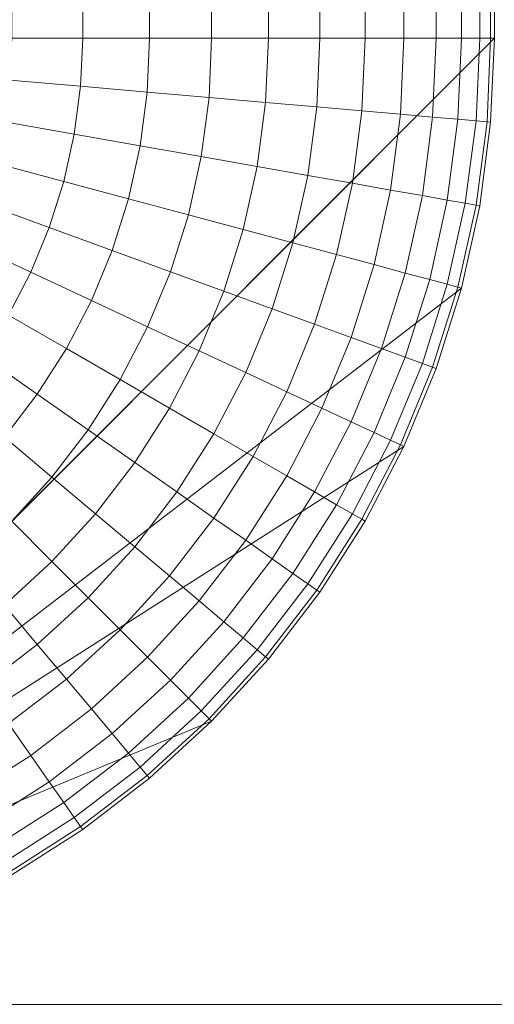
# Model space of a CAD drawing. Units: millimetres. Extents: x 6491 to 15209, y -4735 to 7604.
# Drawn here: x 9741 to 9749, y -4556 to -4541 of the extents above; entities that cross this region are included whole.
import ezdxf

# ---------------------------------------------------------------- set-up
doc = ezdxf.new("R2010")
doc.units = ezdxf.units.MM
doc.header["$LTSCALE"] = 25.4
doc.layers.add('_Plankopf DEUTSCH', color=7, linetype='Continuous', lineweight=9)

msp = doc.modelspace()

# ---------------------------------------------------------------- linework, layer by layer
at = {"layer": '_Plankopf DEUTSCH', "color": 7}
for points in [[(9742.238, -4541.194, 1740.105), (9742.238, -2571.194, 1740.105), (9741.135, -2571.194, 1740.808), (9741.135, -4541.194, 1740.808), (9742.238, -4541.194, 1740.105)], [(9743.276, -4541.194, 1739.308), (9743.276, -2571.194, 1739.308), (9742.238, -2571.194, 1740.105), (9742.238, -4541.194, 1740.105), (9743.276, -4541.194, 1739.308)], [(9744.241, -4541.194, 1738.424), (9744.241, -2571.194, 1738.424), (9743.276, -2571.194, 1739.308), (9743.276, -4541.194, 1739.308), (9744.241, -4541.194, 1738.424)], [(9745.125, -4541.194, 1737.459), (9745.125, -2571.194, 1737.459), (9744.241, -2571.194, 1738.424), (9744.241, -4541.194, 1738.424), (9745.125, -4541.194, 1737.459)], [(9745.922, -4541.194, 1736.421), (9745.922, -2571.194, 1736.421), (9745.125, -2571.194, 1737.459), (9745.125, -4541.194, 1737.459), (9745.922, -4541.194, 1736.421)], [(9746.625, -4541.194, 1735.318), (9746.625, -2571.194, 1735.318), (9745.922, -2571.194, 1736.421), (9745.922, -4541.194, 1736.421), (9746.625, -4541.194, 1735.318)], [(9747.229, -4541.194, 1734.157), (9747.229, -2571.194, 1734.157), (9746.625, -2571.194, 1735.318), (9746.625, -4541.194, 1735.318), (9747.229, -4541.194, 1734.157)], [(9747.73, -4541.194, 1732.948), (9747.73, -2571.194, 1732.948), (9747.229, -2571.194, 1734.157), (9747.229, -4541.194, 1734.157), (9747.73, -4541.194, 1732.948)], [(9748.123, -4541.194, 1731.7), (9748.123, -2571.194, 1731.7), (9747.73, -2571.194, 1732.948), (9747.73, -4541.194, 1732.948), (9748.123, -4541.194, 1731.7)], [(9748.407, -4541.194, 1730.422), (9748.407, -2571.194, 1730.422), (9748.123, -2571.194, 1731.7), (9748.123, -4541.194, 1731.7), (9748.407, -4541.194, 1730.422)], [(9748.577, -4541.194, 1729.125), (9748.577, -2571.194, 1729.125), (9748.407, -2571.194, 1730.422), (9748.407, -4541.194, 1730.422), (9748.577, -4541.194, 1729.125)], [(9748.635, -4541.194, 1727.818), (9748.635, -2571.194, 1727.818), (9748.577, -2571.194, 1729.125), (9748.577, -4541.194, 1729.125), (9748.635, -4541.194, 1727.818)], [(8348.635, -4541.194, 1562.818), (9748.635, -4541.194, 1562.818), (9733.635, -4556.194, 1562.818), (8363.635, -4556.194, 1562.818)], [(9733.635, -4556.194, 1562.818), (9748.635, -4541.194, 1562.818), (9748.577, -4542.501, 1562.818)], [(9741.135, -4541.194, 1740.808), (9741.106, -4541.847, 1740.808), (9742.205, -4541.943, 1740.105), (9742.238, -4541.194, 1740.105), (9741.135, -4541.194, 1740.808)], [(9742.238, -4541.194, 1740.105), (9742.205, -4541.943, 1740.105), (9743.24, -4542.034, 1739.308), (9743.276, -4541.194, 1739.308), (9742.238, -4541.194, 1740.105)], [(9743.276, -4541.194, 1739.308), (9743.24, -4542.034, 1739.308), (9744.201, -4542.118, 1738.424), (9744.241, -4541.194, 1738.424), (9743.276, -4541.194, 1739.308)], [(9744.241, -4541.194, 1738.424), (9744.201, -4542.118, 1738.424), (9745.081, -4542.195, 1737.459), (9745.125, -4541.194, 1737.459), (9744.241, -4541.194, 1738.424)], [(9745.125, -4541.194, 1737.459), (9745.081, -4542.195, 1737.459), (9745.875, -4542.264, 1736.421), (9745.922, -4541.194, 1736.421), (9745.125, -4541.194, 1737.459)], [(9745.922, -4541.194, 1736.421), (9745.875, -4542.264, 1736.421), (9746.575, -4542.326, 1735.318), (9746.625, -4541.194, 1735.318), (9745.922, -4541.194, 1736.421)], [(9746.625, -4541.194, 1735.318), (9746.575, -4542.326, 1735.318), (9747.177, -4542.378, 1734.157), (9747.229, -4541.194, 1734.157), (9746.625, -4541.194, 1735.318)], [(9747.229, -4541.194, 1734.157), (9747.177, -4542.378, 1734.157), (9747.676, -4542.422, 1732.948), (9747.73, -4541.194, 1732.948), (9747.229, -4541.194, 1734.157)], [(9747.73, -4541.194, 1732.948), (9747.676, -4542.422, 1732.948), (9748.068, -4542.456, 1731.7), (9748.123, -4541.194, 1731.7), (9747.73, -4541.194, 1732.948)], [(9748.123, -4541.194, 1731.7), (9748.068, -4542.456, 1731.7), (9748.35, -4542.481, 1730.422), (9748.407, -4541.194, 1730.422), (9748.123, -4541.194, 1731.7)], [(9748.407, -4541.194, 1730.422), (9748.35, -4542.481, 1730.422), (9748.521, -4542.496, 1729.125), (9748.577, -4541.194, 1729.125), (9748.407, -4541.194, 1730.422)], [(9748.577, -4541.194, 1729.125), (9748.521, -4542.496, 1729.125), (9748.577, -4542.501, 1727.818), (9748.635, -4541.194, 1727.818), (9748.577, -4541.194, 1729.125)], [(9748.635, -4541.194, 1562.818), (9748.635, -4541.194, 1727.818), (9748.577, -4542.501, 1727.818), (9748.577, -4542.501, 1562.818), (9748.635, -4541.194, 1562.818)], [(9741.106, -4541.847, 1740.808), (9741.021, -4542.496, 1740.808), (9742.107, -4542.688, 1740.105), (9742.205, -4541.943, 1740.105)], [(9742.205, -4541.943, 1740.105), (9742.107, -4542.688, 1740.105), (9743.13, -4542.868, 1739.308), (9743.24, -4542.034, 1739.308)], [(9743.24, -4542.034, 1739.308), (9743.13, -4542.868, 1739.308), (9744.08, -4543.035, 1738.424), (9744.201, -4542.118, 1738.424)], [(9744.201, -4542.118, 1738.424), (9744.08, -4543.035, 1738.424), (9744.951, -4543.189, 1737.459), (9745.081, -4542.195, 1737.459)], [(9745.081, -4542.195, 1737.459), (9744.951, -4543.189, 1737.459), (9745.735, -4543.327, 1736.421), (9745.875, -4542.264, 1736.421)], [(9745.875, -4542.264, 1736.421), (9745.735, -4543.327, 1736.421), (9746.428, -4543.449, 1735.318), (9746.575, -4542.326, 1735.318)], [(9746.575, -4542.326, 1735.318), (9746.428, -4543.449, 1735.318), (9747.023, -4543.554, 1734.157), (9747.177, -4542.378, 1734.157)], [(9747.177, -4542.378, 1734.157), (9747.023, -4543.554, 1734.157), (9747.516, -4543.641, 1732.948), (9747.676, -4542.422, 1732.948)], [(9747.676, -4542.422, 1732.948), (9747.516, -4543.641, 1732.948), (9747.903, -4543.71, 1731.7), (9748.068, -4542.456, 1731.7)], [(9748.577, -4542.501, 1562.818), (9748.407, -4543.798, 1562.818), (9748.123, -4545.076, 1562.818), (9733.635, -4556.194, 1562.818)], [(9741.021, -4542.496, 1740.808), (9740.879, -4543.135, 1740.808), (9741.945, -4543.42, 1740.105), (9742.107, -4542.688, 1740.105)], [(9748.068, -4542.456, 1731.7), (9747.903, -4543.71, 1731.7), (9748.182, -4543.759, 1730.422), (9748.35, -4542.481, 1730.422)], [(9748.35, -4542.481, 1730.422), (9748.182, -4543.759, 1730.422), (9748.35, -4543.788, 1729.125), (9748.521, -4542.496, 1729.125)], [(9748.521, -4542.496, 1729.125), (9748.35, -4543.788, 1729.125), (9748.407, -4543.798, 1727.818), (9748.577, -4542.501, 1727.818)], [(9748.577, -4542.501, 1562.818), (9748.577, -4542.501, 1727.818), (9748.407, -4543.798, 1727.818), (9748.407, -4543.798, 1562.818), (9748.577, -4542.501, 1562.818)], [(9742.107, -4542.688, 1740.105), (9741.945, -4543.42, 1740.105), (9742.948, -4543.689, 1739.308), (9743.13, -4542.868, 1739.308)], [(9743.13, -4542.868, 1739.308), (9742.948, -4543.689, 1739.308), (9743.88, -4543.939, 1738.424), (9744.08, -4543.035, 1738.424)], [(9744.08, -4543.035, 1738.424), (9743.88, -4543.939, 1738.424), (9744.734, -4544.168, 1737.459), (9744.951, -4543.189, 1737.459)], [(9740.879, -4543.135, 1740.808), (9740.682, -4543.759, 1740.808), (9741.719, -4544.136, 1740.105), (9741.945, -4543.42, 1740.105)], [(9744.951, -4543.189, 1737.459), (9744.734, -4544.168, 1737.459), (9745.503, -4544.374, 1736.421), (9745.735, -4543.327, 1736.421)], [(9745.735, -4543.327, 1736.421), (9745.503, -4544.374, 1736.421), (9746.182, -4544.556, 1735.318), (9746.428, -4543.449, 1735.318)], [(9741.945, -4543.42, 1740.105), (9741.719, -4544.136, 1740.105), (9742.695, -4544.491, 1739.308), (9742.948, -4543.689, 1739.308)], [(9746.428, -4543.449, 1735.318), (9746.182, -4544.556, 1735.318), (9746.766, -4544.712, 1734.157), (9747.023, -4543.554, 1734.157)], [(9747.023, -4543.554, 1734.157), (9746.766, -4544.712, 1734.157), (9747.25, -4544.842, 1732.948), (9747.516, -4543.641, 1732.948)], [(9747.516, -4543.641, 1732.948), (9747.25, -4544.842, 1732.948), (9747.63, -4544.944, 1731.7), (9747.903, -4543.71, 1731.7)], [(9740.682, -4543.759, 1740.808), (9740.432, -4544.363, 1740.808), (9741.432, -4544.83, 1740.105), (9741.719, -4544.136, 1740.105)], [(9742.948, -4543.689, 1739.308), (9742.695, -4544.491, 1739.308), (9743.601, -4544.821, 1738.424), (9743.88, -4543.939, 1738.424)], [(9747.903, -4543.71, 1731.7), (9747.63, -4544.944, 1731.7), (9747.903, -4545.017, 1730.422), (9748.182, -4543.759, 1730.422)], [(9748.182, -4543.759, 1730.422), (9747.903, -4545.017, 1730.422), (9748.068, -4545.061, 1729.125), (9748.35, -4543.788, 1729.125)], [(9748.35, -4543.788, 1729.125), (9748.068, -4545.061, 1729.125), (9748.123, -4545.076, 1727.818), (9748.407, -4543.798, 1727.818)], [(9748.407, -4543.798, 1562.818), (9748.407, -4543.798, 1727.818), (9748.123, -4545.076, 1727.818), (9748.123, -4545.076, 1562.818), (9748.407, -4543.798, 1562.818)], [(9743.88, -4543.939, 1738.424), (9743.601, -4544.821, 1738.424), (9744.432, -4545.124, 1737.459), (9744.734, -4544.168, 1737.459)], [(9741.719, -4544.136, 1740.105), (9741.432, -4544.83, 1740.105), (9742.373, -4545.268, 1739.308), (9742.695, -4544.491, 1739.308)], [(9744.734, -4544.168, 1737.459), (9744.432, -4545.124, 1737.459), (9745.181, -4545.396, 1736.421), (9745.503, -4544.374, 1736.421)], [(9740.432, -4544.363, 1740.808), (9740.13, -4544.944, 1740.808), (9741.086, -4545.495, 1740.105), (9741.432, -4544.83, 1740.105)], [(9745.503, -4544.374, 1736.421), (9745.181, -4545.396, 1736.421), (9745.842, -4545.637, 1735.318), (9746.182, -4544.556, 1735.318)], [(9742.695, -4544.491, 1739.308), (9742.373, -4545.268, 1739.308), (9743.247, -4545.676, 1738.424), (9743.601, -4544.821, 1738.424)], [(9746.182, -4544.556, 1735.318), (9745.842, -4545.637, 1735.318), (9746.409, -4545.843, 1734.157), (9746.766, -4544.712, 1734.157)], [(9746.766, -4544.712, 1734.157), (9746.409, -4545.843, 1734.157), (9746.88, -4546.014, 1732.948), (9747.25, -4544.842, 1732.948)], [(9741.432, -4544.83, 1740.105), (9741.086, -4545.495, 1740.105), (9741.985, -4546.014, 1739.308), (9742.373, -4545.268, 1739.308)], [(9743.601, -4544.821, 1738.424), (9743.247, -4545.676, 1738.424), (9744.049, -4546.05, 1737.459), (9744.432, -4545.124, 1737.459)], [(9747.25, -4544.842, 1732.948), (9746.88, -4546.014, 1732.948), (9747.25, -4546.149, 1731.7), (9747.63, -4544.944, 1731.7)], [(9747.63, -4544.944, 1731.7), (9747.25, -4546.149, 1731.7), (9747.516, -4546.246, 1730.422), (9747.903, -4545.017, 1730.422)], [(9747.903, -4545.017, 1730.422), (9747.516, -4546.246, 1730.422), (9747.676, -4546.304, 1729.125), (9748.068, -4545.061, 1729.125)], [(9733.635, -4556.194, 1562.818), (9748.123, -4545.076, 1562.818), (9747.73, -4546.324, 1562.818), (9747.229, -4547.533, 1562.818)], [(9744.432, -4545.124, 1737.459), (9744.049, -4546.05, 1737.459), (9744.771, -4546.386, 1736.421), (9745.181, -4545.396, 1736.421)], [(9748.068, -4545.061, 1729.125), (9747.676, -4546.304, 1729.125), (9747.73, -4546.324, 1727.818), (9748.123, -4545.076, 1727.818)], [(9748.123, -4545.076, 1562.818), (9748.123, -4545.076, 1727.818), (9747.73, -4546.324, 1727.818), (9747.73, -4546.324, 1562.818), (9748.123, -4545.076, 1562.818)], [(9742.373, -4545.268, 1739.308), (9741.985, -4546.014, 1739.308), (9742.82, -4546.497, 1738.424), (9743.247, -4545.676, 1738.424)], [(9745.181, -4545.396, 1736.421), (9744.771, -4546.386, 1736.421), (9745.408, -4546.684, 1735.318), (9745.842, -4545.637, 1735.318)], [(9741.086, -4545.495, 1740.105), (9740.682, -4546.128, 1740.105), (9741.533, -4546.724, 1739.308), (9741.985, -4546.014, 1739.308)], [(9743.247, -4545.676, 1738.424), (9742.82, -4546.497, 1738.424), (9743.586, -4546.939, 1737.459), (9744.049, -4546.05, 1737.459)], [(9745.842, -4545.637, 1735.318), (9745.408, -4546.684, 1735.318), (9745.955, -4546.939, 1734.157), (9746.409, -4545.843, 1734.157)], [(9746.409, -4545.843, 1734.157), (9745.955, -4546.939, 1734.157), (9746.409, -4547.151, 1732.948), (9746.88, -4546.014, 1732.948)], [(9741.985, -4546.014, 1739.308), (9741.533, -4546.724, 1739.308), (9742.323, -4547.277, 1738.424), (9742.82, -4546.497, 1738.424)], [(9744.049, -4546.05, 1737.459), (9743.586, -4546.939, 1737.459), (9744.276, -4547.337, 1736.421), (9744.771, -4546.386, 1736.421)], [(9746.88, -4546.014, 1732.948), (9746.409, -4547.151, 1732.948), (9746.766, -4547.317, 1731.7), (9747.25, -4546.149, 1731.7)], [(9740.682, -4546.128, 1740.105), (9740.225, -4546.724, 1740.105), (9741.021, -4547.391, 1739.308), (9741.533, -4546.724, 1739.308)], [(9747.25, -4546.149, 1731.7), (9746.766, -4547.317, 1731.7), (9747.023, -4547.437, 1730.422), (9747.516, -4546.246, 1730.422)], [(9747.516, -4546.246, 1730.422), (9747.023, -4547.437, 1730.422), (9747.177, -4547.509, 1729.125), (9747.676, -4546.304, 1729.125)], [(9744.771, -4546.386, 1736.421), (9744.276, -4547.337, 1736.421), (9744.885, -4547.689, 1735.318), (9745.408, -4546.684, 1735.318)], [(9747.676, -4546.304, 1729.125), (9747.177, -4547.509, 1729.125), (9747.229, -4547.533, 1727.818), (9747.73, -4546.324, 1727.818)], [(9747.73, -4546.324, 1562.818), (9747.73, -4546.324, 1727.818), (9747.229, -4547.533, 1727.818), (9747.229, -4547.533, 1562.818), (9747.73, -4546.324, 1562.818)], [(9742.82, -4546.497, 1738.424), (9742.323, -4547.277, 1738.424), (9743.047, -4547.784, 1737.459), (9743.586, -4546.939, 1737.459)], [(9745.408, -4546.684, 1735.318), (9744.885, -4547.689, 1735.318), (9745.408, -4547.991, 1734.157), (9745.955, -4546.939, 1734.157)], [(9741.533, -4546.724, 1739.308), (9741.021, -4547.391, 1739.308), (9741.76, -4548.011, 1738.424), (9742.323, -4547.277, 1738.424)], [(9743.586, -4546.939, 1737.459), (9743.047, -4547.784, 1737.459), (9743.7, -4548.241, 1736.421), (9744.276, -4547.337, 1736.421)], [(9745.955, -4546.939, 1734.157), (9745.408, -4547.991, 1734.157), (9745.842, -4548.241, 1732.948), (9746.409, -4547.151, 1732.948)], [(9746.409, -4547.151, 1732.948), (9745.842, -4548.241, 1732.948), (9746.182, -4548.438, 1731.7), (9746.766, -4547.317, 1731.7)], [(9742.323, -4547.277, 1738.424), (9741.76, -4548.011, 1738.424), (9742.437, -4548.58, 1737.459), (9743.047, -4547.784, 1737.459)], [(9741.021, -4547.391, 1739.308), (9740.452, -4548.011, 1739.308), (9741.135, -4548.694, 1738.424), (9741.76, -4548.011, 1738.424)], [(9744.276, -4547.337, 1736.421), (9743.7, -4548.241, 1736.421), (9744.276, -4548.645, 1735.318), (9744.885, -4547.689, 1735.318)], [(9746.766, -4547.317, 1731.7), (9746.182, -4548.438, 1731.7), (9746.428, -4548.58, 1730.422), (9747.023, -4547.437, 1730.422)], [(9747.023, -4547.437, 1730.422), (9746.428, -4548.58, 1730.422), (9746.575, -4548.665, 1729.125), (9747.177, -4547.509, 1729.125)], [(9733.635, -4556.194, 1562.818), (9747.229, -4547.533, 1562.818), (9746.625, -4548.694, 1562.818), (9745.922, -4549.797, 1562.818)], [(9747.177, -4547.509, 1729.125), (9746.575, -4548.665, 1729.125), (9746.625, -4548.694, 1727.818), (9747.229, -4547.533, 1727.818)], [(9747.229, -4547.533, 1562.818), (9747.229, -4547.533, 1727.818), (9746.625, -4548.694, 1727.818), (9746.625, -4548.694, 1562.818), (9747.229, -4547.533, 1562.818)], [(9744.885, -4547.689, 1735.318), (9744.276, -4548.645, 1735.318), (9744.771, -4548.991, 1734.157), (9745.408, -4547.991, 1734.157)], [(9743.047, -4547.784, 1737.459), (9742.437, -4548.58, 1737.459), (9743.047, -4549.092, 1736.421), (9743.7, -4548.241, 1736.421)], [(9741.76, -4548.011, 1738.424), (9741.135, -4548.694, 1738.424), (9741.76, -4549.319, 1737.459), (9742.437, -4548.58, 1737.459)], [(9745.408, -4547.991, 1734.157), (9744.771, -4548.991, 1734.157), (9745.181, -4549.278, 1732.948), (9745.842, -4548.241, 1732.948)], [(9743.7, -4548.241, 1736.421), (9743.047, -4549.092, 1736.421), (9743.586, -4549.544, 1735.318), (9744.276, -4548.645, 1735.318)], [(9745.842, -4548.241, 1732.948), (9745.181, -4549.278, 1732.948), (9745.503, -4549.504, 1731.7), (9746.182, -4548.438, 1731.7)], [(9746.182, -4548.438, 1731.7), (9745.503, -4549.504, 1731.7), (9745.735, -4549.667, 1730.422), (9746.428, -4548.58, 1730.422)], [(9742.437, -4548.58, 1737.459), (9741.76, -4549.319, 1737.459), (9742.323, -4549.882, 1736.421), (9743.047, -4549.092, 1736.421)], [(9744.276, -4548.645, 1735.318), (9743.586, -4549.544, 1735.318), (9744.049, -4549.932, 1734.157), (9744.771, -4548.991, 1734.157)], [(9746.428, -4548.58, 1730.422), (9745.735, -4549.667, 1730.422), (9745.875, -4549.764, 1729.125), (9746.575, -4548.665, 1729.125)], [(9746.575, -4548.665, 1729.125), (9745.875, -4549.764, 1729.125), (9745.922, -4549.797, 1727.818), (9746.625, -4548.694, 1727.818)], [(9741.135, -4548.694, 1738.424), (9740.452, -4549.319, 1738.424), (9741.021, -4549.996, 1737.459), (9741.76, -4549.319, 1737.459)], [(9746.625, -4548.694, 1562.818), (9746.625, -4548.694, 1727.818), (9745.922, -4549.797, 1727.818), (9745.922, -4549.797, 1562.818), (9746.625, -4548.694, 1562.818)], [(9744.771, -4548.991, 1734.157), (9744.049, -4549.932, 1734.157), (9744.432, -4550.254, 1732.948), (9745.181, -4549.278, 1732.948)], [(9743.047, -4549.092, 1736.421), (9742.323, -4549.882, 1736.421), (9742.82, -4550.379, 1735.318), (9743.586, -4549.544, 1735.318)], [(9745.181, -4549.278, 1732.948), (9744.432, -4550.254, 1732.948), (9744.734, -4550.507, 1731.7), (9745.503, -4549.504, 1731.7)], [(9741.76, -4549.319, 1737.459), (9741.021, -4549.996, 1737.459), (9741.533, -4550.606, 1736.421), (9742.323, -4549.882, 1736.421)], [(9743.586, -4549.544, 1735.318), (9742.82, -4550.379, 1735.318), (9743.247, -4550.806, 1734.157), (9744.049, -4549.932, 1734.157)], [(9745.503, -4549.504, 1731.7), (9744.734, -4550.507, 1731.7), (9744.951, -4550.689, 1730.422), (9745.735, -4549.667, 1730.422)], [(9745.735, -4549.667, 1730.422), (9744.951, -4550.689, 1730.422), (9745.081, -4550.799, 1729.125), (9745.875, -4549.764, 1729.125)], [(9745.922, -4549.797, 1562.818), (9745.125, -4550.835, 1562.818), (9744.241, -4551.8, 1562.818), (9733.635, -4556.194, 1562.818)], [(9742.323, -4549.882, 1736.421), (9741.533, -4550.606, 1736.421), (9741.985, -4551.145, 1735.318), (9742.82, -4550.379, 1735.318)], [(9745.875, -4549.764, 1729.125), (9745.081, -4550.799, 1729.125), (9745.125, -4550.835, 1727.818), (9745.922, -4549.797, 1727.818)], [(9745.922, -4549.797, 1562.818), (9745.922, -4549.797, 1727.818), (9745.125, -4550.835, 1727.818), (9745.125, -4550.835, 1562.818), (9745.922, -4549.797, 1562.818)], [(9741.021, -4549.996, 1737.459), (9740.225, -4550.606, 1737.459), (9740.682, -4551.259, 1736.421), (9741.533, -4550.606, 1736.421)], [(9744.049, -4549.932, 1734.157), (9743.247, -4550.806, 1734.157), (9743.601, -4551.161, 1732.948), (9744.432, -4550.254, 1732.948)], [(9744.432, -4550.254, 1732.948), (9743.601, -4551.161, 1732.948), (9743.88, -4551.439, 1731.7), (9744.734, -4550.507, 1731.7)], [(9742.82, -4550.379, 1735.318), (9741.985, -4551.145, 1735.318), (9742.373, -4551.608, 1734.157), (9743.247, -4550.806, 1734.157)], [(9744.734, -4550.507, 1731.7), (9743.88, -4551.439, 1731.7), (9744.08, -4551.639, 1730.422), (9744.951, -4550.689, 1730.422)], [(9741.533, -4550.606, 1736.421), (9740.682, -4551.259, 1736.421), (9741.086, -4551.835, 1735.318), (9741.985, -4551.145, 1735.318)], [(9743.247, -4550.806, 1734.157), (9742.373, -4551.608, 1734.157), (9742.695, -4551.991, 1732.948), (9743.601, -4551.161, 1732.948)], [(9744.951, -4550.689, 1730.422), (9744.08, -4551.639, 1730.422), (9744.201, -4551.76, 1729.125), (9745.081, -4550.799, 1729.125)], [(9745.081, -4550.799, 1729.125), (9744.201, -4551.76, 1729.125), (9744.241, -4551.8, 1727.818), (9745.125, -4550.835, 1727.818)], [(9745.125, -4550.835, 1562.818), (9745.125, -4550.835, 1727.818), (9744.241, -4551.8, 1727.818), (9744.241, -4551.8, 1562.818), (9745.125, -4550.835, 1562.818)], [(9741.985, -4551.145, 1735.318), (9741.086, -4551.835, 1735.318), (9741.432, -4552.33, 1734.157), (9742.373, -4551.608, 1734.157)], [(9743.601, -4551.161, 1732.948), (9742.695, -4551.991, 1732.948), (9742.948, -4552.293, 1731.7), (9743.88, -4551.439, 1731.7)], [(9743.88, -4551.439, 1731.7), (9742.948, -4552.293, 1731.7), (9743.13, -4552.51, 1730.422), (9744.08, -4551.639, 1730.422)], [(9742.373, -4551.608, 1734.157), (9741.432, -4552.33, 1734.157), (9741.719, -4552.74, 1732.948), (9742.695, -4551.991, 1732.948)], [(9744.08, -4551.639, 1730.422), (9743.13, -4552.51, 1730.422), (9743.24, -4552.641, 1729.125), (9744.201, -4551.76, 1729.125)], [(9733.635, -4556.194, 1562.818), (9744.241, -4551.8, 1562.818), (9743.276, -4552.684, 1562.818), (9742.238, -4553.481, 1562.818)], [(9741.086, -4551.835, 1735.318), (9740.13, -4552.444, 1735.318), (9740.432, -4552.967, 1734.157), (9741.432, -4552.33, 1734.157)], [(9744.201, -4551.76, 1729.125), (9743.24, -4552.641, 1729.125), (9743.276, -4552.684, 1727.818), (9744.241, -4551.8, 1727.818)], [(9744.241, -4551.8, 1562.818), (9744.241, -4551.8, 1727.818), (9743.276, -4552.684, 1727.818), (9743.276, -4552.684, 1562.818), (9744.241, -4551.8, 1562.818)], [(9742.695, -4551.991, 1732.948), (9741.719, -4552.74, 1732.948), (9741.945, -4553.062, 1731.7), (9742.948, -4552.293, 1731.7)], [(9741.432, -4552.33, 1734.157), (9740.432, -4552.967, 1734.157), (9740.682, -4553.401, 1732.948), (9741.719, -4552.74, 1732.948)], [(9742.948, -4552.293, 1731.7), (9741.945, -4553.062, 1731.7), (9742.107, -4553.294, 1730.422), (9743.13, -4552.51, 1730.422)], [(9743.13, -4552.51, 1730.422), (9742.107, -4553.294, 1730.422), (9742.205, -4553.434, 1729.125), (9743.24, -4552.641, 1729.125)], [(9743.24, -4552.641, 1729.125), (9742.205, -4553.434, 1729.125), (9742.238, -4553.481, 1727.818), (9743.276, -4552.684, 1727.818)], [(9741.719, -4552.74, 1732.948), (9740.682, -4553.401, 1732.948), (9740.879, -4553.741, 1731.7), (9741.945, -4553.062, 1731.7)], [(9743.276, -4552.684, 1562.818), (9743.276, -4552.684, 1727.818), (9742.238, -4553.481, 1727.818), (9742.238, -4553.481, 1562.818), (9743.276, -4552.684, 1562.818)], [(9741.945, -4553.062, 1731.7), (9740.879, -4553.741, 1731.7), (9741.021, -4553.987, 1730.422), (9742.107, -4553.294, 1730.422)], [(9742.107, -4553.294, 1730.422), (9741.021, -4553.987, 1730.422), (9741.106, -4554.135, 1729.125), (9742.205, -4553.434, 1729.125)], [(9742.238, -4553.481, 1562.818), (9741.135, -4554.184, 1562.818), (9739.974, -4554.788, 1562.818), (9733.635, -4556.194, 1562.818)], [(9742.205, -4553.434, 1729.125), (9741.106, -4554.135, 1729.125), (9741.135, -4554.184, 1727.818), (9742.238, -4553.481, 1727.818)], [(9742.238, -4553.481, 1562.818), (9742.238, -4553.481, 1727.818), (9741.135, -4554.184, 1727.818), (9741.135, -4554.184, 1562.818), (9742.238, -4553.481, 1562.818)], [(9852.775, -4621.038, 1581.818), (8244.494, -4621.038, 1581.818), (8328.635, -4556.194, 1581.818), (9768.635, -4556.194, 1581.818)], [(9768.635, -4556.194, 1608.818), (8328.635, -4556.194, 1608.818), (8244.494, -4621.038, 1608.818), (9852.775, -4621.038, 1608.818)], [(9768.635, -4556.194, 1608.818), (9768.635, -4556.194, 1581.818), (8328.635, -4556.194, 1581.818), (8328.635, -4556.194, 1608.818), (9768.635, -4556.194, 1608.818)]]:
    msp.add_polyline3d(points, dxfattribs=at)

doc.saveas('drawing.dxf')
